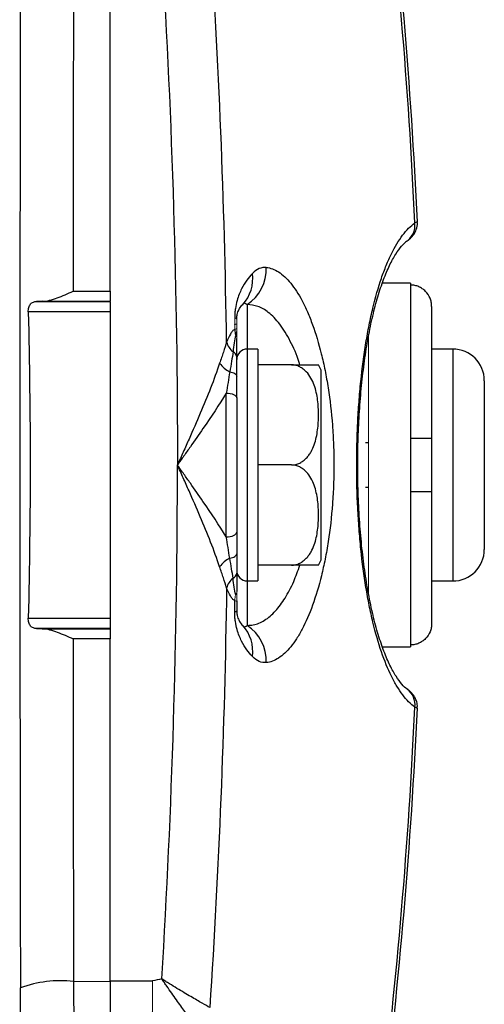
# Model space of a CAD drawing. Units: inches. Extents: x -26.5 to 32.2, y -11.4 to 21.6.
# Drawn here: x 16.3 to 18, y -9.5 to -5.8 of the extents above; entities that cross this region are included whole.
import ezdxf

# ---------------------------------------------------------------- set-up
doc = ezdxf.new("R2010")
doc.units = ezdxf.units.IN
doc.header["$MEASUREMENT"] = 0

msp = doc.modelspace()

# ---------------------------------------------------------------- linework, layer by layer
at = {"color": 7, "linetype": 'Continuous', "lineweight": 25}
for p, q in [((16.5908, -6.8112), (16.5908, -5.5322)), ((17.7129, -6.781), (17.6075, -6.781)), ((17.7129, -6.781), (17.7129, -6.7882)), ((17.7129, -6.7882), (17.7129, -7.3617)), ((16.4515, -6.8112), (16.5908, -6.8112)), ((16.3153, -6.8492), (16.5908, -6.8492)), ((16.5908, -6.849), (16.3361, -6.8489)), ((16.5908, -6.849), (16.5908, -6.8492)), ((16.5908, -6.8492), (16.5908, -6.8886)), ((17.1026, -6.8613), (17.1026, -7.027)), ((17.7916, -6.8678), (17.7916, -7.3617)), ((16.5908, -6.8886), (16.2842, -6.8886)), ((16.5908, -6.8886), (16.5908, -8.0317)), ((17.055, -6.9353), (17.0633, -6.9327)), ((17.142, -7.027), (17.1026, -7.027)), ((17.1026, -7.027), (17.1026, -7.8932)), ((17.142, -7.027), (17.142, -7.8932)), ((17.8704, -7.027), (17.7916, -7.027)), ((17.8704, -7.027), (17.8704, -7.8932)), ((17.2673, -7.0861), (17.142, -7.0861)), ((17.3782, -7.8145), (17.3782, -7.1058)), ((17.9885, -7.1452), (17.9885, -7.7751)), ((17.0239, -7.7286), (17.0239, -7.1916)), ((17.0633, -7.2095), (17.0633, -7.7107)), ((17.5554, -7.3773), (17.5446, -7.3774)), ((17.7129, -7.3617), (17.7129, -7.5585)), ((17.7916, -7.3617), (17.7916, -7.5585)), ((17.2673, -7.4601), (17.142, -7.4601)), ((17.5443, -7.5429), (17.5554, -7.5429)), ((17.7129, -7.5585), (17.7129, -8.1321)), ((17.7916, -7.5585), (17.7916, -8.0524)), ((17.2673, -7.8341), (17.142, -7.8341)), ((17.1026, -7.8932), (17.142, -7.8932)), ((17.1026, -7.8932), (17.1026, -8.0589)), ((17.7916, -7.8932), (17.8704, -7.8932)), ((16.2842, -8.0317), (16.5908, -8.0317)), ((16.5908, -8.0317), (16.5908, -8.071)), ((16.5908, -8.071), (16.3153, -8.071)), ((16.3361, -8.0713), (16.5908, -8.0713)), ((16.5908, -8.071), (16.5908, -8.0713)), ((16.5908, -8.109), (16.4515, -8.1091)), ((16.5908, -9.388), (16.5908, -8.109)), ((17.6076, -8.1393), (17.7129, -8.1393)), ((17.7129, -8.1321), (17.7129, -8.1393)), ((16.4534, -9.3886), (16.5908, -9.388)), ((16.5908, -9.3866), (16.7483, -9.3866))]:
    msp.add_line(p, q, dxfattribs=at)
at = {"color": 144, "linetype": 'Continuous', "lineweight": 18}
for p, q in [((16.5908, -6.849), (16.5908, -5.5337)), ((17.5554, -6.9775), (17.5554, -7.9434)), ((16.5908, -9.3866), (16.5908, -8.071))]:
    msp.add_line(p, q, dxfattribs=at)
at = {"color": 144, "linetype": 'Continuous', "lineweight": 18, "flags": 128}
msp.add_lwpolyline([(17.0633, -6.915), (17.0632, -6.9145), (17.0628, -6.9139), (17.0622, -6.9134), (17.0613, -6.9128), (17.0602, -6.9123), (17.0589, -6.9118), (17.0573, -6.9112), (17.0555, -6.9107)], dxfattribs=at)
at = {"color": 7, "linetype": 'Continuous', "lineweight": 25, "flags": 128}
for points in [[(17.037, -7.1118), (17.0426, -7.1129), (17.0477, -7.1144), (17.0522, -7.1162), (17.0561, -7.1183), (17.0592, -7.1207), (17.0614, -7.1232), (17.0628, -7.1259), (17.0633, -7.1287)], [(17.0239, -7.1916), (17.0316, -7.1919), (17.039, -7.193), (17.0458, -7.1946), (17.0517, -7.1968), (17.0566, -7.1996), (17.0603, -7.2027), (17.0625, -7.206), (17.0633, -7.2095)], [(17.0239, -7.7286), (17.0316, -7.7283), (17.039, -7.7273), (17.0458, -7.7256), (17.0517, -7.7234), (17.0566, -7.7207), (17.0603, -7.7176), (17.0625, -7.7142), (17.0633, -7.7107)], [(17.037, -7.8084), (17.0426, -7.8073), (17.0477, -7.8058), (17.0522, -7.804), (17.0561, -7.8019), (17.0592, -7.7995), (17.0614, -7.797), (17.0628, -7.7943), (17.0633, -7.7916)], [(17.0633, -8.0052), (17.0632, -8.0058), (17.0628, -8.0063), (17.0622, -8.0069), (17.0613, -8.0074), (17.0602, -8.0079), (17.0589, -8.0085), (17.0573, -8.009), (17.0555, -8.0095)]]:
    msp.add_lwpolyline(points, dxfattribs=at)
at = {"color": 7, "linetype": 'Continuous', "lineweight": 25}
for centre, radius, start, end in [((-1.9131, -7.4601), 19.6724, 2.64581, 7.08488), ((-1.9131, -7.4601), 19.6628, 2.63624, 7.06636), ((17.6576, -6.565), 0.0718, 299.9023, 7.4119), ((17.0125, -6.7278), 0.1611, 304.0147, 1.912), ((16.9846, -6.7652), 0.1386, 316.6607, 8.2502), ((17.1383, -6.9502), 0.0829, 182.8522, 197.8483), ((17.0965, -6.9805), 0.074, 195.8796, 230.388), ((17.0401, -7.0589), 0.0233, 5.0809, 66.6268), ((17.1026, -7.0664), 0.0394, 90, 180), ((17.8704, -7.1452), 0.1181, 0, 90), ((17.0899, -7.0107), 0.1141, 217.3933, 242.3832), ((17.2673, -7.1464), 0.1181, 20.0871, 30.656), ((17.8704, -7.7751), 0.1181, 270, 0), ((17.0899, -7.9095), 0.1141, 117.6168, 142.6067), ((17.2673, -7.7739), 0.1181, 329.3218, 339.9129), ((17.0401, -7.8614), 0.0233, 293.3732, 354.9191), ((17.1026, -7.8538), 0.0394, 180, 270), ((17.0965, -7.9397), 0.074, 129.612, 164.1204), ((16.9846, -8.155), 0.1386, 351.7498, 43.3393), ((17.0125, -8.1925), 0.1611, 358.088, 55.9853), ((17.6573, -8.3553), 0.0722, 352.6683, 53.4756), ((-1.9131, -7.4601), 19.6628, 352.93364, 357.36376), ((-1.9131, -7.4601), 19.6724, 352.91512, 357.35416), ((16.4062, -9.8299), 0.4439, 83.903, 109.9429)]:
    msp.add_arc(centre, radius, start, end, dxfattribs=at)
at = {"color": 144, "linetype": 'Continuous', "lineweight": 18}
for centre, radius, start, end in [((17.0431, -6.9875), 0.0202, 0.7543, 36.1797), ((17.0431, -7.9327), 0.0202, 323.8203, 359.2457), ((17.1383, -7.97), 0.0829, 162.1517, 177.1478)]:
    msp.add_arc(centre, radius, start, end, dxfattribs=at)
at = {"color": 7, "linetype": 'Continuous', "lineweight": 25}
for centre, major_axis, ratio, start_param, end_param in [((16.5311, -7.4601), (0, 15.9461), 0.017455, 1.448041, 1.693551), ((60.4054, -7.4601), (87.9664, 14.5924), 0.067314, 2.078458, 2.078918)]:
    msp.add_ellipse(centre, major_axis=major_axis, ratio=ratio, start_param=start_param, end_param=end_param, dxfattribs=at)
for points in [[(17.0253, -7.0008), (17.0176, -6.4764), (16.9965, -5.9542), (16.9626, -5.4341)], [(16.7834, -5.5409), (16.8219, -6.1776), (16.8416, -6.8174), (16.8416, -7.4601)], [(16.3361, -6.8489), (16.3288, -6.849), (16.3218, -6.8491), (16.3153, -6.8492)], [(17.0854, -6.8603), (17.0908, -6.8547), (17.0966, -6.8551), (17.1026, -6.8613)], [(17.0594, -6.9756), (17.0554, -6.993), (17.0522, -7.0141), (17.0493, -7.0375)], [(17.0633, -7.1287), (17.0633, -7.103), (17.0633, -7.0789), (17.0633, -7.0568)], [(17.037, -7.1118), (17.033, -7.138), (17.0286, -7.1648), (17.0239, -7.1916)], [(17.0633, -7.2095), (17.0633, -7.1826), (17.0633, -7.1555), (17.0633, -7.1287)], [(16.7834, -9.3794), (16.8219, -8.7426), (16.8416, -8.1029), (16.8416, -7.4601)], [(17.0633, -7.7107), (17.0633, -7.7376), (17.0633, -7.7647), (17.0633, -7.7916)], [(17.037, -7.8084), (17.033, -7.7822), (17.0286, -7.7555), (17.0239, -7.7286)], [(17.0633, -7.7916), (17.0633, -7.8173), (17.0633, -7.8413), (17.0633, -7.8634)], [(17.0594, -7.9446), (17.0554, -7.9273), (17.0522, -7.9061), (17.0493, -7.8827)], [(17.0253, -7.9195), (17.0176, -8.4438), (16.9965, -8.9661), (16.9626, -9.4861)], [(17.0555, -8.0095), (17.0555, -7.995), (17.0555, -7.9804), (17.0555, -7.9659)], [(17.0633, -7.9673), (17.0633, -7.98), (17.0633, -7.9926), (17.0633, -8.0052)], [(16.3153, -8.071), (16.3218, -8.0711), (16.3288, -8.0712), (16.3361, -8.0713)], [(17.0854, -8.0599), (17.0908, -8.0656), (17.0966, -8.0651), (17.1026, -8.0589)], [(16.4515, -8.1091), (16.4518, -8.5368), (16.4524, -8.9633), (16.4534, -9.3886)]]:
    msp.add_open_spline(points, degree=3, dxfattribs=at)
for points, knots in [([(16.4534, -5.5317), (16.4529, -5.7442), (16.4525, -5.9573), (16.4519, -6.3839), (16.4517, -6.5975), (16.4515, -6.8112)], [0, 0, 0, 0, 0.5, 0.5, 1, 1, 1, 1]), ([(17.7289, -8.3645), (17.7131, -8.3529), (17.698, -8.3375), (17.6761, -8.3086), (17.669, -8.2981), (17.655, -8.2749), (17.6481, -8.2624), (17.628, -8.2219), (17.6156, -8.1915), (17.5925, -8.1243), (17.5819, -8.0873), (17.5672, -8.0266), (17.5626, -8.0055), (17.554, -7.9624), (17.5499, -7.9403), (17.5387, -7.8722), (17.5324, -7.8246), (17.5246, -7.7495), (17.5223, -7.7239), (17.5184, -7.6725), (17.5168, -7.6466), (17.5129, -7.5683), (17.5115, -7.5153), (17.5115, -7.4346), (17.5118, -7.4077), (17.5131, -7.3546), (17.5141, -7.3283), (17.5166, -7.2761), (17.5183, -7.2502), (17.5221, -7.1989), (17.5244, -7.1733), (17.5321, -7.0979), (17.5384, -7.05), (17.5497, -6.9814), (17.5537, -6.9591), (17.5624, -6.9156), (17.567, -6.8946), (17.5816, -6.8341), (17.5922, -6.797), (17.6096, -6.7461), (17.6157, -6.7299), (17.6283, -6.6992), (17.6348, -6.6848), (17.6546, -6.6446), (17.6686, -6.6216), (17.6978, -6.583), (17.7131, -6.5673), (17.7289, -6.5557)], [0, 0, 0, 0, 0.0625, 0.0625, 0.09375, 0.09375, 0.125, 0.125, 0.1875, 0.1875, 0.25, 0.25, 0.28125, 0.28125, 0.3125, 0.3125, 0.375, 0.375, 0.40625, 0.40625, 0.4375, 0.4375, 0.5, 0.5, 0.53125, 0.53125, 0.5625, 0.5625, 0.59375, 0.59375, 0.625, 0.625, 0.6875, 0.6875, 0.71875, 0.71875, 0.75, 0.75, 0.8125, 0.8125, 0.84375, 0.84375, 0.875, 0.875, 0.9375, 0.9375, 1, 1, 1, 1]), ([(17.7007, -6.6226), (17.7026, -6.6212), (17.7059, -6.6188), (17.7082, -6.617), (17.7124, -6.6135), (17.7187, -6.6075), (17.7271, -6.5968), (17.7354, -6.579), (17.7399, -6.5627), (17.738, -6.553), (17.7378, -6.5518)], [0, 0, 0, 0, 0.1552805, 0.2607981, 0.3084024, 0.3795724, 0.524838, 0.707588, 0.9647935, 1, 1, 1, 1]), ([(17.7365, -6.5521), (17.7367, -6.552), (17.737, -6.552), (17.7312, -6.5547), (17.7289, -6.5557)], [0, 0, 0, 0, 0.6048905, 1, 1, 1, 1]), ([(17.7004, -8.2971), (17.6999, -8.2968), (17.6949, -8.2939), (17.6804, -8.2797), (17.6589, -8.2512), (17.6357, -8.21), (17.6131, -8.1576), (17.5917, -8.0948), (17.5722, -8.0226), (17.5552, -7.9418), (17.5409, -7.8539), (17.5296, -7.7606), (17.5214, -7.6629), (17.5165, -7.5626), (17.5148, -7.4611), (17.5165, -7.3597), (17.5213, -7.2599), (17.5293, -7.1628), (17.5404, -7.0701), (17.5544, -6.9828), (17.5711, -6.9024), (17.5904, -6.8298), (17.6116, -6.7663), (17.6342, -6.7134), (17.6575, -6.6713), (17.6795, -6.6415), (17.6945, -6.6267), (17.6999, -6.6235), (17.7008, -6.623)], [0, 0, 0, 0, 0.004639, 0.043534, 0.08478, 0.126002, 0.167327, 0.208535, 0.250502, 0.292278, 0.333695, 0.375456, 0.416721, 0.45775, 0.499061, 0.539928, 0.580788, 0.622018, 0.663003, 0.704278, 0.745627, 0.78695, 0.828764, 0.869994, 0.91119, 0.952545, 0.99289, 1, 1, 1, 1]), ([(17.1736, -6.7224), (17.1646, -6.7216), (17.1557, -6.7231), (17.1385, -6.7306), (17.13, -6.7367), (17.1217, -6.7453)], [0, 0, 0, 0, 0.5, 0.5, 1, 1, 1, 1]), ([(17.1736, -6.7224), (17.189, -6.7237), (17.2043, -6.7294), (17.2272, -6.7441), (17.2348, -6.75), (17.25, -6.764), (17.2575, -6.7721), (17.2797, -6.7993), (17.2939, -6.8212), (17.3144, -6.8599), (17.3211, -6.8738), (17.3341, -6.9036), (17.3404, -6.9195), (17.3586, -6.9694), (17.3695, -7.0057), (17.3842, -7.0649), (17.3888, -7.0854), (17.3974, -7.1281), (17.4013, -7.1501), (17.4117, -7.2171), (17.4171, -7.2635), (17.4226, -7.3357), (17.424, -7.3604), (17.4259, -7.4096), (17.4264, -7.4342), (17.4264, -7.4833), (17.426, -7.5078), (17.4246, -7.5446), (17.4241, -7.5568), (17.4227, -7.5813), (17.4219, -7.5936), (17.4174, -7.6542), (17.412, -7.7008), (17.4016, -7.7681), (17.3977, -7.7902), (17.3892, -7.833), (17.3846, -7.8536), (17.37, -7.9131), (17.3589, -7.9497), (17.3346, -8.017), (17.3216, -8.0466), (17.3011, -8.0855), (17.2941, -8.0976), (17.2797, -8.1198), (17.2723, -8.13), (17.2501, -8.1571), (17.2351, -8.1711), (17.2046, -8.1908), (17.189, -8.1965), (17.1736, -8.1979)], [0, 0, 0, 0, 0.0625, 0.0625, 0.09375, 0.09375, 0.125, 0.125, 0.1875, 0.1875, 0.21875, 0.21875, 0.25, 0.25, 0.3125, 0.3125, 0.34375, 0.34375, 0.375, 0.375, 0.4375, 0.4375, 0.46875, 0.46875, 0.5, 0.5, 0.53125, 0.53125, 0.546875, 0.546875, 0.5625, 0.5625, 0.625, 0.625, 0.65625, 0.65625, 0.6875, 0.6875, 0.75, 0.75, 0.8125, 0.8125, 0.84375, 0.84375, 0.875, 0.875, 0.9375, 0.9375, 1, 1, 1, 1]), ([(17.1217, -6.7453), (17.1147, -6.7527), (17.1077, -6.7609), (17.0942, -6.7795), (17.0876, -6.7899), (17.0782, -6.8085), (17.0752, -6.8151), (17.0695, -6.8296), (17.0668, -6.8374), (17.0618, -6.8551), (17.0597, -6.8647), (17.0573, -6.8809), (17.0566, -6.8866), (17.0557, -6.8984), (17.0555, -6.9044), (17.0555, -6.9107)], [0, 0, 0, 0, 0.25, 0.25, 0.5, 0.5, 0.625, 0.625, 0.75, 0.75, 0.875, 0.875, 0.9375, 0.9375, 1, 1, 1, 1]), ([(17.7916, -6.8678), (17.7916, -6.8627), (17.7911, -6.8575), (17.7892, -6.8474), (17.7877, -6.8423), (17.7818, -6.828), (17.776, -6.8191), (17.7651, -6.8079), (17.7611, -6.8046), (17.7525, -6.7988), (17.748, -6.7963), (17.7384, -6.7923), (17.7334, -6.7907), (17.7233, -6.7887), (17.7181, -6.7882), (17.7129, -6.7882)], [0, 0, 0, 0, 0.125, 0.125, 0.25, 0.25, 0.5, 0.5, 0.625, 0.625, 0.75, 0.75, 0.875, 0.875, 1, 1, 1, 1]), ([(16.3361, -6.8489), (16.3451, -6.8488), (16.3542, -6.8472), (16.3732, -6.8425), (16.3829, -6.8394), (16.4022, -6.8323), (16.4119, -6.8284), (16.4317, -6.82), (16.4417, -6.8156), (16.4515, -6.8112)], [0, 0, 0, 0, 0.25, 0.25, 0.5, 0.5, 0.75, 0.75, 1, 1, 1, 1]), ([(16.5908, -6.8112), (16.5908, -6.8156), (16.5908, -6.8245), (16.5908, -6.8358), (16.5908, -6.8438), (16.5908, -6.8459), (16.5908, -6.8467)], [0, 0, 0, 0, 0.27409, 0.548179, 0.822275, 1, 1, 1, 1]), ([(16.2842, -6.8886), (16.2842, -6.8856), (16.2843, -6.8827), (16.285, -6.877), (16.2856, -6.8742), (16.2879, -6.8665), (16.2902, -6.8621), (16.296, -6.8553), (16.2994, -6.853), (16.3069, -6.85), (16.311, -6.8493), (16.3153, -6.8492)], [0, 0, 0, 0, 0.125, 0.125, 0.25, 0.25, 0.5, 0.5, 0.75, 0.75, 1, 1, 1, 1]), ([(17.0633, -6.915), (17.0633, -6.9126), (17.0634, -6.9106), (17.0637, -6.9072), (17.0638, -6.9057), (17.0644, -6.9017), (17.0648, -6.8996), (17.066, -6.894), (17.0669, -6.8911), (17.0697, -6.8834), (17.0716, -6.8795), (17.0774, -6.8693), (17.0814, -6.8645), (17.0854, -6.8603)], [0, 0, 0, 0, 0.03125, 0.03125, 0.0625, 0.0625, 0.125, 0.125, 0.25, 0.25, 0.5, 0.5, 1, 1, 1, 1]), ([(17.2992, -7.0861), (17.2984, -7.0831), (17.2886, -7.0486), (17.2633, -6.9953), (17.2246, -6.9309), (17.1833, -6.8888), (17.1423, -6.8646), (17.1159, -6.8624), (17.1026, -6.8613)], [0, 0, 0, 0, 0.018827, 0.219134, 0.427726, 0.636416, 0.818202, 1, 1, 1, 1]), ([(16.2842, -6.8886), (16.2885, -7.0791), (16.2912, -7.2696), (16.2912, -7.6507), (16.2885, -7.8412), (16.2842, -8.0317)], [0, 0, 0, 0, 0.5, 0.5, 1, 1, 1, 1]), ([(17.0555, -6.9544), (17.0526, -6.9551), (17.0498, -6.9574), (17.0444, -6.9633), (17.0418, -6.967), (17.0344, -6.9794), (17.0297, -6.9895), (17.0253, -7.0008)], [0, 0, 0, 0, 0.25, 0.25, 0.5, 0.5, 1, 1, 1, 1]), ([(17.0253, -7.0008), (17.022, -7.013), (17.0179, -7.0255), (17.0089, -7.0518), (17.0041, -7.0655), (16.9993, -7.08)], [0, 0, 0, 0, 0.5, 0.5, 1, 1, 1, 1]), ([(17.0633, -7.0568), (17.0633, -7.0447), (17.0633, -7.0329), (17.0633, -7.0157), (17.0633, -7.01), (17.0633, -6.9987), (17.0633, -6.9931), (17.0633, -6.9873)], [0, 0, 0, 0, 0.5, 0.5, 0.75, 0.75, 1, 1, 1, 1]), ([(17.0493, -7.0375), (17.0479, -7.0488), (17.046, -7.0605), (17.0418, -7.0852), (17.0394, -7.0982), (17.037, -7.1118)], [0, 0, 0, 0, 0.5, 0.5, 1, 1, 1, 1]), ([(16.9993, -7.08), (16.9892, -7.1102), (16.9777, -7.1414), (16.9533, -7.2039), (16.9403, -7.2354), (16.9133, -7.2989), (16.8992, -7.3311), (16.8778, -7.3794), (16.8706, -7.3956), (16.8597, -7.4197), (16.8561, -7.4278), (16.8488, -7.444), (16.8452, -7.4521), (16.8416, -7.4601)], [0, 0, 0, 0, 0.25, 0.25, 0.5, 0.5, 0.75, 0.75, 0.875, 0.875, 0.9375, 0.9375, 1, 1, 1, 1]), ([(17.2673, -7.4601), (17.2728, -7.4601), (17.2782, -7.4595), (17.2888, -7.4569), (17.2939, -7.455), (17.3034, -7.4504), (17.3079, -7.4475), (17.3161, -7.4413), (17.3198, -7.4379), (17.3268, -7.4307), (17.33, -7.4268), (17.3358, -7.4188), (17.3384, -7.4147), (17.3455, -7.4021), (17.3494, -7.3932), (17.3591, -7.3662), (17.3629, -7.3478), (17.3678, -7.3107), (17.3689, -7.2918), (17.3689, -7.2544), (17.3678, -7.2357), (17.3642, -7.2079), (17.3626, -7.1986), (17.3585, -7.1802), (17.3559, -7.171), (17.3494, -7.153), (17.3455, -7.1441), (17.3359, -7.1272), (17.3303, -7.1192), (17.3198, -7.1083), (17.316, -7.1048), (17.3078, -7.0987), (17.3033, -7.0959), (17.2938, -7.0912), (17.2888, -7.0893), (17.2783, -7.0868), (17.2728, -7.0861), (17.2673, -7.0861)], [0, 0, 0, 0, 0.03125, 0.03125, 0.0625, 0.0625, 0.09375, 0.09375, 0.125, 0.125, 0.15625, 0.15625, 0.1875, 0.1875, 0.25, 0.25, 0.375, 0.375, 0.5, 0.5, 0.625, 0.625, 0.6875, 0.6875, 0.75, 0.75, 0.8125, 0.8125, 0.875, 0.875, 0.90625, 0.90625, 0.9375, 0.9375, 0.96875, 0.96875, 1, 1, 1, 1]), ([(17.2673, -7.0861), (17.273, -7.0861), (17.2855, -7.0861), (17.3061, -7.0861), (17.3299, -7.0861), (17.3567, -7.0861), (17.3651, -7.0861), (17.3709, -7.0861), (17.3689, -7.0861), (17.3689, -7.0861)], [0, 0, 0, 0, 0.06571, 0.143127, 0.259241, 0.442574, 0.803342, 0.999188, 1, 1, 1, 1]), ([(17.0239, -7.1916), (16.9973, -7.2351), (16.968, -7.2791), (16.9217, -7.3466), (16.9058, -7.3693), (16.8819, -7.4033), (16.8738, -7.4147), (16.8618, -7.4317), (16.8577, -7.4374), (16.8496, -7.4488), (16.8456, -7.4545), (16.8416, -7.4601)], [0, 0, 0, 0, 0.5, 0.5, 0.75, 0.75, 0.875, 0.875, 0.9375, 0.9375, 1, 1, 1, 1]), ([(17.7916, -7.3617), (17.7916, -7.3617), (17.7911, -7.3617), (17.7892, -7.3617), (17.7877, -7.3617), (17.7818, -7.3617), (17.776, -7.3617), (17.7651, -7.3617), (17.7611, -7.3617), (17.7525, -7.3617), (17.748, -7.3617), (17.7384, -7.3617), (17.7334, -7.3617), (17.7233, -7.3617), (17.7181, -7.3617), (17.7129, -7.3617)], [0, 0, 0, 0, 0.125, 0.125, 0.25, 0.25, 0.5, 0.5, 0.625, 0.625, 0.75, 0.75, 0.875, 0.875, 1, 1, 1, 1]), ([(16.9993, -7.8402), (16.9892, -7.81), (16.9777, -7.7789), (16.9533, -7.7164), (16.9403, -7.6849), (16.9133, -7.6213), (16.8992, -7.5891), (16.8778, -7.5408), (16.8706, -7.5247), (16.8597, -7.5005), (16.8561, -7.4924), (16.8488, -7.4763), (16.8452, -7.4682), (16.8416, -7.4601)], [0, 0, 0, 0, 0.25, 0.25, 0.5, 0.5, 0.75, 0.75, 0.875, 0.875, 0.9375, 0.9375, 1, 1, 1, 1]), ([(17.0239, -7.7286), (16.9973, -7.6852), (16.968, -7.6411), (16.9217, -7.5737), (16.9058, -7.5509), (16.8819, -7.5169), (16.8738, -7.5056), (16.8618, -7.4885), (16.8577, -7.4829), (16.8496, -7.4715), (16.8456, -7.4658), (16.8416, -7.4601)], [0, 0, 0, 0, 0.5, 0.5, 0.75, 0.75, 0.875, 0.875, 0.9375, 0.9375, 1, 1, 1, 1]), ([(17.2673, -7.8341), (17.2728, -7.8341), (17.2782, -7.8335), (17.2888, -7.8309), (17.2939, -7.829), (17.3034, -7.8244), (17.3079, -7.8216), (17.3161, -7.8153), (17.3198, -7.812), (17.3268, -7.8047), (17.33, -7.8008), (17.3358, -7.7928), (17.3384, -7.7887), (17.3455, -7.7761), (17.3494, -7.7673), (17.3591, -7.7402), (17.3629, -7.7218), (17.3678, -7.6847), (17.3689, -7.6658), (17.3689, -7.6284), (17.3678, -7.6097), (17.3642, -7.5819), (17.3626, -7.5727), (17.3585, -7.5542), (17.3559, -7.545), (17.3494, -7.527), (17.3455, -7.5181), (17.3359, -7.5012), (17.3303, -7.4932), (17.3198, -7.4823), (17.316, -7.4789), (17.3078, -7.4727), (17.3033, -7.4699), (17.2938, -7.4652), (17.2888, -7.4634), (17.2783, -7.4608), (17.2728, -7.4601), (17.2673, -7.4601)], [0, 0, 0, 0, 0.03125, 0.03125, 0.0625, 0.0625, 0.09375, 0.09375, 0.125, 0.125, 0.15625, 0.15625, 0.1875, 0.1875, 0.25, 0.25, 0.375, 0.375, 0.5, 0.5, 0.625, 0.625, 0.6875, 0.6875, 0.75, 0.75, 0.8125, 0.8125, 0.875, 0.875, 0.90625, 0.90625, 0.9375, 0.9375, 0.96875, 0.96875, 1, 1, 1, 1]), ([(17.7129, -7.5585), (17.7232, -7.5585), (17.7336, -7.5585), (17.7527, -7.5585), (17.7615, -7.5585), (17.7724, -7.5585), (17.7757, -7.5585), (17.7813, -7.5585), (17.7838, -7.5585), (17.7896, -7.5585), (17.7916, -7.5585), (17.7916, -7.5585)], [0, 0, 0, 0, 0.25, 0.25, 0.5, 0.5, 0.625, 0.625, 0.75, 0.75, 1, 1, 1, 1]), ([(17.0493, -7.8827), (17.0479, -7.8715), (17.046, -7.8597), (17.0418, -7.835), (17.0394, -7.822), (17.037, -7.8084)], [0, 0, 0, 0, 0.5, 0.5, 1, 1, 1, 1]), ([(17.0253, -7.9195), (17.022, -7.9072), (17.0179, -7.8947), (17.0089, -7.8684), (17.0041, -7.8547), (16.9993, -7.8402)], [0, 0, 0, 0, 0.5, 0.5, 1, 1, 1, 1]), ([(17.0633, -7.8634), (17.0633, -7.8756), (17.0633, -7.8873), (17.0633, -7.9046), (17.0633, -7.9103), (17.0633, -7.9216), (17.0633, -7.9272), (17.0633, -7.933)], [0, 0, 0, 0, 0.5, 0.5, 0.75, 0.75, 1, 1, 1, 1]), ([(17.1026, -8.0589), (17.1102, -8.0587), (17.1318, -8.0579), (17.1675, -8.0426), (17.2075, -8.0088), (17.2441, -7.9592), (17.2751, -7.9018), (17.2918, -7.8551), (17.2993, -7.8341)], [0, 0, 0, 0, 0.103697, 0.298581, 0.4934317, 0.6737494, 0.854, 1, 1, 1, 1]), ([(17.3689, -7.8341), (17.3672, -7.8341), (17.3646, -7.8341), (17.3357, -7.8341), (17.3091, -7.8341), (17.288, -7.8341), (17.2732, -7.8341), (17.2673, -7.8341)], [0, 0, 0, 0, 0.4844312, 0.7283272, 0.8295579, 0.9315878, 1, 1, 1, 1]), ([(17.0555, -7.9659), (17.0526, -7.9651), (17.0498, -7.9628), (17.0444, -7.9569), (17.0418, -7.9532), (17.0344, -7.9408), (17.0297, -7.9308), (17.0253, -7.9195)], [0, 0, 0, 0, 0.25, 0.25, 0.5, 0.5, 1, 1, 1, 1]), ([(17.1217, -8.1749), (17.1147, -8.1675), (17.1077, -8.1594), (17.0942, -8.1407), (17.0876, -8.1303), (17.0782, -8.1118), (17.0752, -8.1051), (17.0695, -8.0907), (17.0668, -8.0828), (17.0618, -8.0652), (17.0597, -8.0555), (17.0573, -8.0393), (17.0566, -8.0336), (17.0557, -8.0219), (17.0555, -8.0158), (17.0555, -8.0095)], [0, 0, 0, 0, 0.25, 0.25, 0.5, 0.5, 0.625, 0.625, 0.75, 0.75, 0.875, 0.875, 0.9375, 0.9375, 1, 1, 1, 1]), ([(17.0633, -8.0052), (17.0633, -8.0076), (17.0634, -8.0096), (17.0637, -8.0131), (17.0638, -8.0146), (17.0644, -8.0185), (17.0648, -8.0206), (17.066, -8.0262), (17.0669, -8.0291), (17.0697, -8.0369), (17.0716, -8.0407), (17.0774, -8.0509), (17.0814, -8.0558), (17.0854, -8.0599)], [0, 0, 0, 0, 0.03125, 0.03125, 0.0625, 0.0625, 0.125, 0.125, 0.25, 0.25, 0.5, 0.5, 1, 1, 1, 1]), ([(16.3153, -8.071), (16.311, -8.071), (16.3069, -8.0703), (16.2994, -8.0672), (16.296, -8.0649), (16.2916, -8.0598), (16.2903, -8.0579), (16.2881, -8.0536), (16.2871, -8.0512), (16.2848, -8.0435), (16.2841, -8.0376), (16.2842, -8.0317)], [0, 0, 0, 0, 0.25, 0.25, 0.5, 0.5, 0.625, 0.625, 0.75, 0.75, 1, 1, 1, 1]), ([(16.3361, -8.0713), (16.3451, -8.0714), (16.3542, -8.073), (16.3732, -8.0777), (16.3829, -8.0809), (16.4022, -8.0879), (16.4119, -8.0919), (16.4317, -8.1002), (16.4417, -8.1047), (16.4515, -8.1091)], [0, 0, 0, 0, 0.25, 0.25, 0.5, 0.5, 0.75, 0.75, 1, 1, 1, 1]), ([(16.5908, -8.0735), (16.5908, -8.0736), (16.5908, -8.0744), (16.5908, -8.0801), (16.5908, -8.0899), (16.5908, -8.1004), (16.5908, -8.1069), (16.5908, -8.109)], [0, 0, 0, 0, 0.025903, 0.305521, 0.585135, 0.864739, 1, 1, 1, 1]), ([(17.7916, -8.0524), (17.7916, -8.0576), (17.7911, -8.0627), (17.7891, -8.0729), (17.7876, -8.0779), (17.7818, -8.0923), (17.776, -8.1012), (17.7651, -8.1123), (17.7611, -8.1156), (17.7525, -8.1215), (17.748, -8.1239), (17.7384, -8.128), (17.7334, -8.1295), (17.7232, -8.1316), (17.7181, -8.1321), (17.7129, -8.1321)], [0, 0, 0, 0, 0.125, 0.125, 0.25, 0.25, 0.5, 0.5, 0.625, 0.625, 0.75, 0.75, 0.875, 0.875, 1, 1, 1, 1]), ([(17.1736, -8.1979), (17.1646, -8.1987), (17.1557, -8.1972), (17.1385, -8.1896), (17.13, -8.1835), (17.1217, -8.1749)], [0, 0, 0, 0, 0.5, 0.5, 1, 1, 1, 1]), ([(17.7376, -8.3682), (17.7379, -8.3652), (17.7388, -8.3558), (17.7352, -8.3412), (17.7288, -8.3266), (17.7214, -8.316), (17.7151, -8.3092), (17.711, -8.3056), (17.7089, -8.3038), (17.7069, -8.3022), (17.7046, -8.3004), (17.7012, -8.298), (17.699, -8.2964)], [0, 0, 0, 0, 0.086855, 0.264166, 0.413498, 0.535001, 0.625434, 0.675558, 0.708725, 0.752078, 0.843236, 1, 1, 1, 1]), ([(17.7365, -8.3682), (17.7367, -8.3682), (17.737, -8.3682), (17.7312, -8.3656), (17.7289, -8.3645)], [0, 0, 0, 0, 0.604595, 1, 1, 1, 1]), ([(16.4534, -9.3886), (16.4534, -9.4077), (16.4534, -9.4263), (16.4536, -9.4531), (16.4536, -9.462), (16.4538, -9.4789), (16.4539, -9.487), (16.4541, -9.5026), (16.4542, -9.5101), (16.4545, -9.5244), (16.4546, -9.5312), (16.4551, -9.55), (16.4554, -9.5608), (16.4558, -9.5696)], [0, 0, 0, 0, 0.25, 0.25, 0.375, 0.375, 0.5, 0.5, 0.625, 0.625, 0.75, 0.75, 1, 1, 1, 1]), ([(16.5908, -9.388), (16.5908, -9.4073), (16.5908, -9.4258), (16.5908, -9.4527), (16.5908, -9.4615), (16.5908, -9.4786), (16.5908, -9.4868), (16.5908, -9.5024), (16.5908, -9.5099), (16.5908, -9.5242), (16.5908, -9.5311), (16.5908, -9.55), (16.5908, -9.5607), (16.5908, -9.5694)], [0, 0, 0, 0, 0.25, 0.25, 0.375, 0.375, 0.5, 0.5, 0.625, 0.625, 0.75, 0.75, 1, 1, 1, 1]), ([(16.9625, -9.4861), (16.9559, -9.4822), (16.9463, -9.4767), (16.9218, -9.4628), (16.9075, -9.4547), (16.8836, -9.4407), (16.8752, -9.4357), (16.8579, -9.4254), (16.849, -9.4201), (16.8307, -9.409), (16.8214, -9.4032), (16.8072, -9.3944), (16.8025, -9.3915), (16.793, -9.3855), (16.7881, -9.3824), (16.7834, -9.3794)], [0, 0, 0, 0, 0.25, 0.25, 0.5, 0.5, 0.625, 0.625, 0.75, 0.75, 0.875, 0.875, 0.9375, 0.9375, 1, 1, 1, 1]), ([(16.9017, -9.5496), (16.8971, -9.542), (16.8905, -9.5322), (16.8741, -9.5085), (16.8645, -9.4951), (16.8488, -9.4729), (16.8432, -9.465), (16.8319, -9.449), (16.8261, -9.4408), (16.8142, -9.4238), (16.8081, -9.4151), (16.7989, -9.4019), (16.7958, -9.3974), (16.7896, -9.3884), (16.7865, -9.3839), (16.7834, -9.3794)], [0, 0, 0, 0, 0.25, 0.25, 0.5, 0.5, 0.625, 0.625, 0.75, 0.75, 0.875, 0.875, 0.9375, 0.9375, 1, 1, 1, 1]), ([(16.2589, -9.7446), (16.2583, -9.7284), (16.2578, -9.7087), (16.2571, -9.6742), (16.2569, -9.6617), (16.2565, -9.6355), (16.2563, -9.6217), (16.256, -9.5931), (16.2558, -9.5782), (16.2555, -9.5472), (16.2554, -9.531), (16.2551, -9.4818), (16.2549, -9.4478), (16.2548, -9.4127)], [0, 0, 0, 0, 0.25, 0.25, 0.375, 0.375, 0.5, 0.5, 0.625, 0.625, 0.75, 0.75, 1, 1, 1, 1])]:
    msp.add_open_spline(points, degree=3, knots=knots, dxfattribs=at)
at = {"color": 144, "linetype": 'Continuous', "lineweight": 18}
for points in [[(17.0555, -6.9107), (17.0555, -6.9252), (17.0555, -6.9398), (17.0555, -6.9544)], [(17.0633, -6.9529), (17.0633, -6.9403), (17.0633, -6.9276), (17.0633, -6.915)], [(17.0594, -6.9756), (17.062, -6.967), (17.0633, -6.9597), (17.0633, -6.9529)], [(17.0633, -6.9873), (17.0633, -6.9751), (17.0633, -6.9637), (17.0633, -6.9529)], [(17.0633, -7.933), (17.0633, -7.9451), (17.0633, -7.9565), (17.0633, -7.9673)]]:
    msp.add_open_spline(points, degree=3, dxfattribs=at)
for points, knots in [([(17.0555, -6.9544), (17.058, -6.953), (17.06, -6.9524), (17.0619, -6.9521), (17.0624, -6.9521), (17.0631, -6.9523), (17.0633, -6.9526), (17.0633, -6.9529)], [0, 0, 0, 0, 0.5, 0.5, 0.75, 0.75, 1, 1, 1, 1]), ([(17.0555, -7.9659), (17.058, -7.9672), (17.06, -7.9679), (17.0619, -7.9682), (17.0624, -7.9682), (17.0631, -7.9679), (17.0633, -7.9677), (17.0633, -7.9673)], [0, 0, 0, 0, 0.5, 0.5, 0.75, 0.75, 1, 1, 1, 1]), ([(16.5908, -9.3866), (16.5908, -9.3972), (16.5908, -9.4077), (16.5908, -9.4281), (16.5908, -9.4381), (16.5908, -9.4675), (16.5908, -9.4863), (16.5908, -9.5116), (16.5908, -9.5196), (16.5908, -9.5348), (16.5908, -9.542), (16.5908, -9.5576), (16.5908, -9.5656), (16.5908, -9.5724)], [0.0754603, 0.0754603, 0.0754603, 0.0754603, 0.2004603, 0.2004603, 0.3254603, 0.3254603, 0.5754603, 0.5754603, 0.7004603, 0.7004603, 0.8254603, 0.8254603, 1, 1, 1, 1]), ([(16.7474, -9.5724), (16.7474, -9.5678), (16.7474, -9.5628), (16.7475, -9.5516), (16.7476, -9.5455), (16.7477, -9.5261), (16.7477, -9.5116), (16.748, -9.4872), (16.7481, -9.4788), (16.7481, -9.4613), (16.748, -9.4523), (16.7481, -9.4341), (16.7481, -9.4249), (16.7483, -9.406), (16.7484, -9.3963), (16.7483, -9.3866)], [0, 0, 0, 0, 0.125, 0.125, 0.25, 0.25, 0.5, 0.5, 0.625, 0.625, 0.75, 0.75, 0.875, 0.875, 1, 1, 1, 1]), ([(16.7491, -9.5722), (16.7491, -9.5677), (16.7491, -9.5627), (16.7491, -9.5516), (16.7491, -9.5456), (16.749, -9.5262), (16.7488, -9.5117), (16.7489, -9.4875), (16.7489, -9.4791), (16.7488, -9.4617), (16.7486, -9.4527), (16.7485, -9.4253), (16.7484, -9.4061), (16.7483, -9.3866)], [0, 0, 0, 0, 0.125, 0.125, 0.25, 0.25, 0.5, 0.5, 0.625, 0.625, 0.75, 0.75, 1, 1, 1, 1])]:
    msp.add_open_spline(points, degree=3, knots=knots, dxfattribs=at)

doc.saveas('drawing.dxf')
